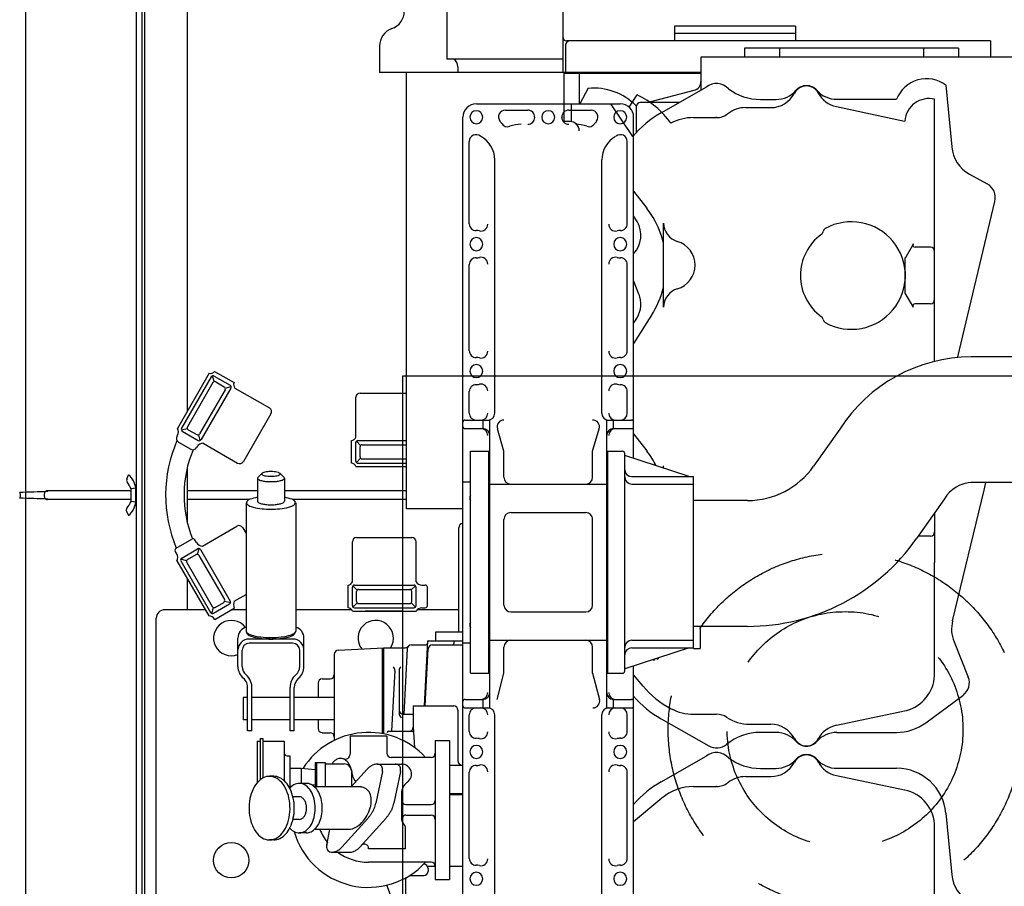
# Model space of a CAD drawing. Units: millimetres. Extents: x 235408 to 3632183, y -2812 to 3245662.
# Drawn here: x 242864 to 243699, y 19208 to 19943 of the extents above; entities that cross this region are included whole.
import ezdxf

# ---------------------------------------------------------------- set-up
doc = ezdxf.new("R2010")
doc.units = ezdxf.units.MM
doc.header["$LTSCALE"] = 500
doc.header["$MEASUREMENT"] = 0
doc.linetypes.add('HIDDEN', pattern=[0.375, 0.25, -0.125])

msp = doc.modelspace()

# ---------------------------------------------------------------- linework, layer by layer
at = {"color": 1}
for p, q in [((242868.99, 18462.2), (242868.99, 20961.36)), ((242962.82, 18905.36), (242962.82, 19971.38)), ((242967.62, 18905.36), (242967.62, 19971.38)), ((242970.02, 18905.36), (242970.02, 19971.38)), ((243006.05, 19611), (243006.05, 19971.38)), ((243226.03, 19950.87), (243226.03, 19909.71)), ((243324.33, 19953.98), (243324.33, 19898.35)), ((243521.67, 19937.76), (243419.23, 19937.77)), ((243419.23, 19937.76), (243419.23, 19925.24)), ((243521.67, 19937.76), (243521.67, 19925.24)), ((243687.04, 19925.24), (243327.93, 19925.24)), ((243521.67, 19931.56), (243419.23, 19931.57)), ((243687.04, 19925.26), (243687.04, 19911.56)), ((243169.01, 19920.92), (243169.01, 19898.35)), ((243326.73, 19921.64), (243326.73, 19898.35)), ((243478.49, 19919.18), (243478.49, 19911.56)), ((243659.95, 19919.18), (243478.49, 19919.18)), ((243508.22, 19919.18), (243508.22, 19911.56)), ((243630.22, 19919.18), (243630.22, 19911.56)), ((243659.95, 19919.18), (243659.95, 19911.56)), ((243324.33, 19909.71), (243226.03, 19909.71)), ((243706.54, 19911.56), (243441.63, 19911.56)), ((243441.63, 19911.56), (243441.63, 19883.34)), ((243235.52, 19903.39), (243235.52, 19898.35)), ((243441.61, 19898.35), (243169.01, 19898.35)), ((243191.79, 19528.17), (243191.79, 19898.35)), ((243325.18, 19898.07), (243325.18, 19856.83)), ((243441.63, 19897.49), (243325.18, 19897.49)), ((243338.34, 19897.49), (243338.34, 19871.89)), ((243345.92, 19885.03), (243338.74, 19871.89)), ((243396.1, 19872.88), (243435.82, 19883.35)), ((243407.89, 19864.21), (243446.12, 19885.88)), ((243649.39, 19887.59), (243654.29, 19835.29)), ((243380.8, 19868.93), (243386.9, 19878.59)), ((243386.9, 19878.59), (243387.42, 19879.41)), ((243492.03, 19875.64), (243505.26, 19875.64)), ((243556.89, 19875.69), (243607.56, 19875.69)), ((243604.74, 19875.69), (243607.56, 19875.69)), ((243639.81, 19781.27), (243639.81, 19875.87)), ((243251.1, 19871.89), (243373.1, 19871.9)), ((243275.74, 19866.49), (243294.79, 19866.5)), ((243329.43, 19866.5), (243348.48, 19866.5)), ((243331.76, 19856.74), (243331.76, 19871.89)), ((243383.72, 19844.01), (243365.3, 19871.9)), ((243386.66, 19869.28), (243386.66, 19847.54)), ((243423.2, 19872.88), (243390.26, 19872.88)), ((243479.53, 19868.66), (243500.76, 19868.66)), ((243556.51, 19869.53), (243614.36, 19857.28)), ((243239.7, 18891.79), (243239.7, 19860.48)), ((243384.51, 19570.93), (243384.51, 19860.51)), ((243435.37, 19860.2), (243454.3, 19860.2)), ((243454.84, 19860.2), (243454.3, 19860.2)), ((243330.54, 19856.83), (243325.18, 19856.83)), ((243245.1, 19770.11), (243245.1, 19839.91)), ((243379.11, 19770.11), (243379.11, 19839.91)), ((243266.71, 19609.35), (243266.71, 19824.26)), ((243357.49, 19609.35), (243357.49, 19824.26)), ((243669.34, 19812.28), (243684.37, 19803.98)), ((243384.51, 19797.85), (243395.64, 19783.27)), ((243395.58, 19783.35), (243395.76, 19783.12)), ((243659.41, 19657.23), (243690.94, 19789.07)), ((243387.44, 19771.99), (243384.51, 19776.89)), ((243639.81, 19689.26), (243639.81, 19781.27)), ((243409.92, 19699.31), (243409.92, 19770.7)), ((243409.81, 19753.7), (243409.82, 19753.66)), ((243620.95, 19751.74), (243615.58, 19742.45)), ((243621.67, 19752.98), (243620.95, 19751.74)), ((243636.21, 19750.18), (243623.17, 19750.18)), ((243615.58, 19742.45), (243614.85, 19741.17)), ((243614.85, 19729.51), (243614.85, 19741.17)), ((243245.1, 19662.41), (243245.1, 19735.47)), ((243379.11, 19662.41), (243379.11, 19735.47)), ((243614.85, 19729.51), (243614.85, 19723.03)), ((243389.06, 19710.48), (243384.51, 19722.01)), ((243409.82, 19716.37), (243409.81, 19716.33)), ((243614.85, 19711.15), (243614.85, 19723.03)), ((243621.73, 19699.24), (243614.85, 19711.15)), ((243636.21, 19702.15), (243623.17, 19702.15)), ((243399.77, 19692.65), (243384.51, 19668.55)), ((243386.41, 19688.83), (243384.51, 19686.18)), ((243386.41, 19688.83), (243387.44, 19690.4)), ((243639.81, 19653.32), (243639.81, 19689.26)), ((243578.9, 19681.58), (243579.45, 19681.7)), ((243761.24, 19657.24), (243670.74, 19657.23)), ((243024.65, 19643.23), (242997.64, 19596.44)), ((243028.76, 19636.13), (243027.44, 19641.05)), ((243029, 19644.88), (243045.64, 19635.27)), ((243026.3, 19640.2), (243001.09, 19596.52)), ((243027.62, 19635.28), (243006.01, 19597.84)), ((243028.76, 19640.86), (243042.28, 19633.05)), ((243030.08, 19635.94), (243037.36, 19631.74)), ((243038.02, 19629.28), (243016.41, 19591.84)), ((243042.94, 19630.59), (243017.72, 19586.92)), ((243038.18, 19630.72), (243043.1, 19632.04)), ((243046.39, 19630.68), (243075.61, 19613.81)), ((243152.47, 19626.45), (243191.79, 19626.45)), ((243245.1, 19609.35), (243245.1, 19627.77)), ((243379.11, 19609.35), (243379.11, 19627.77)), ((243148.86, 19589.11), (243148.86, 19622.85)), ((243076.93, 19608.89), (243053.51, 19568.33)), ((243241.53, 19603.55), (243262.55, 19603.55)), ((243256.76, 19596.31), (243256.76, 19603.55)), ((243262.55, 19359.26), (243262.55, 19603.55)), ((243361.67, 19603.55), (243382.69, 19603.55)), ((243361.67, 19359.26), (243361.67, 19603.55)), ((243367.47, 19596.31), (243367.47, 19603.56)), ((243000.91, 19595.16), (243005.83, 19596.48)), ((243001.75, 19594.06), (243015.26, 19586.26)), ((243006.67, 19595.38), (243013.95, 19591.18)), ((243015.38, 19591.02), (243016.69, 19586.1)), ((243241.53, 19596.32), (243256.76, 19596.32)), ((243274.56, 19577.01), (243268.91, 19596.12)), ((243349.66, 19577.01), (243355.31, 19596.12)), ((243367.47, 19596.31), (243382.69, 19596.31)), ((243384.51, 19591.84), (243395.58, 19577.47)), ((243559.31, 19595.89), (243537.18, 19564.41)), ((242997.67, 19590.6), (242997.18, 19589.76)), ((242998.5, 19584.84), (243008.9, 19578.84)), ((243019.37, 19583.89), (243048.59, 19567.02)), ((243145.26, 19566.96), (243145.26, 19586.17)), ((243148.86, 19568.76), (243148.86, 19584.37)), ((243152.94, 19581.98), (243149.34, 19585.58)), ((243150.66, 19586.17), (243191.79, 19586.17)), ((243154.27, 19582.57), (243191.79, 19582.57)), ((243014.31, 19581), (243013.82, 19580.16)), ((243152.47, 19572.36), (243152.47, 19580.77)), ((243246.1, 19577.01), (243262.55, 19577.01)), ((243246.1, 19388.71), (243246.1, 19577.01)), ((243261.71, 19388.71), (243261.71, 19577.01)), ((243274.56, 19555.04), (243274.56, 19577.01)), ((243349.66, 19555.04), (243349.66, 19577.01)), ((243361.67, 19577.01), (243375.12, 19577.01)), ((243362.51, 19388.71), (243362.51, 19577.01)), ((243376.92, 19390.51), (243376.92, 19575.21)), ((243395.58, 19577.47), (243395.76, 19577.24)), ((243152.96, 19571.12), (243149.36, 19567.52)), ((243150.66, 19566.96), (243191.79, 19566.96)), ((243154.27, 19570.56), (243191.79, 19570.56)), ((243431.56, 19555.51), (243376.92, 19573.41)), ((243006.05, 19543.42), (243006.05, 19563.63)), ((243065.49, 19554.62), (243069.36, 19558.35)), ((243088.3, 19554.62), (243084.43, 19558.35)), ((243148.86, 19564.01), (243191.79, 19564.01)), ((243409.92, 19562.59), (243409.92, 19564.83)), ((242954.82, 19553.33), (242956.22, 19557.09)), ((243065.49, 19554.23), (243065.49, 19534.64)), ((243088.3, 19554.23), (243088.3, 19534.64)), ((243239.7, 19551.24), (243246.1, 19551.24)), ((243262.55, 19549.24), (243361.67, 19549.24)), ((243382.93, 19555.51), (243435.16, 19555.51)), ((243382.93, 19549.24), (243435.16, 19549.24)), ((243435.16, 19410.21), (243435.16, 19555.51)), ((243765.22, 19550.49), (243670.74, 19550.48)), ((243681.8, 19544.14), (243683.29, 19550.48)), ((242958.32, 19543.42), (242886.87, 19543.42)), ((242962.23, 19545.82), (242958.32, 19545.17)), ((242958.32, 19534.46), (242958.32, 19545.17)), ((242962.23, 19548.82), (242962.82, 19548.82)), ((242962.23, 19530.81), (242962.23, 19548.82)), ((242962.23, 19533.81), (242962.23, 19545.82)), ((242962.23, 19544.38), (242962.82, 19544.38)), ((243006.05, 19536.21), (243006.05, 19543.42)), ((243065.49, 19543.42), (243006.05, 19543.42)), ((243191.79, 19543.42), (243088.3, 19543.42)), ((243654.99, 19433.3), (243681.76, 19543.94)), ((242958.32, 19536.21), (242886.87, 19536.21)), ((242962.23, 19533.81), (242958.32, 19534.46)), ((242962.23, 19535.56), (242962.82, 19535.56)), ((243006.05, 19516.13), (243006.05, 19536.21)), ((243058.78, 19536.21), (243006.05, 19536.21)), ((243055.88, 19533.4), (243055.88, 19424.45)), ((243191.79, 19536.21), (243095, 19536.21)), ((243097.91, 19533.4), (243097.91, 19424.45)), ((243481.03, 19535.24), (243435.16, 19535.24)), ((243648.18, 19536.69), (243624.51, 19503.02)), ((242954.46, 19526.3), (242956.22, 19522.54)), ((242962.23, 19530.81), (242962.82, 19530.81)), ((243239.7, 19528.17), (243191.79, 19528.17)), ((243280.36, 19524.97), (243343.88, 19524.97)), ((243639.81, 19524.79), (243639.81, 19482.58)), ((243274.56, 19446.54), (243274.56, 19519.17)), ((243349.66, 19446.54), (243349.66, 19519.18)), ((243018.83, 19496.66), (243048.05, 19513.53)), ((243052.97, 19512.21), (243055.88, 19507.17)), ((243236.2, 19423.94), (243236.2, 19512.16)), ((242996.4, 19494.8), (243009.91, 19502.61)), ((243013.76, 19499.55), (243012.37, 19501.95)), ((243145.94, 19466.41), (243145.94, 19500.15)), ((243149.54, 19503.75), (243196.37, 19503.75)), ((243199.97, 19466.41), (243199.97, 19500.15)), ((243636.21, 19505.11), (243625.99, 19505.11)), ((242997.12, 19489.95), (242995.74, 19492.34)), ((243001.2, 19486.48), (243014.72, 19494.29)), ((243014.69, 19489.57), (243016.01, 19494.49)), ((243017.18, 19493.63), (243042.39, 19449.95)), ((242997.09, 19484.11), (243024.11, 19437.32)), ((243005.29, 19484.12), (243000.37, 19485.43)), ((243000.54, 19484.02), (243025.76, 19440.35)), ((243005.46, 19482.71), (243027.07, 19445.27)), ((243006.12, 19485.17), (243013.4, 19489.37)), ((243015.86, 19488.71), (243037.47, 19451.27)), ((243639.81, 19387.52), (243639.81, 19482.58)), ((243006.05, 19442.55), (243006.05, 19468.6)), ((243142.34, 19444.25), (243142.34, 19463.47)), ((243145.94, 19446.05), (243145.94, 19461.66)), ((243150.01, 19459.28), (243146.41, 19462.88)), ((243147.74, 19463.47), (243198.17, 19463.47)), ((243149.54, 19449.66), (243149.54, 19458.06)), ((243151.34, 19459.86), (243194.57, 19459.86)), ((243195.8, 19459.38), (243199.4, 19462.98)), ((243196.37, 19449.66), (243196.37, 19458.06)), ((243199.97, 19446.05), (243199.97, 19461.66)), ((243205.01, 19463.47), (243207.78, 19463.47)), ((243209.58, 19446.05), (243209.58, 19461.66)), ((243037.67, 19449.97), (243042.59, 19448.65)), ((243045.84, 19449.87), (243055.88, 19455.66)), ((243021.09, 19442.55), (242986.83, 19442.55)), ((243026.85, 19439.51), (243028.17, 19444.43)), ((243028.22, 19439.69), (243041.74, 19447.49)), ((243029.18, 19434.43), (243045.81, 19444.03)), ((243029.54, 19444.61), (243036.81, 19448.81)), ((243055.88, 19442.55), (243043.25, 19442.55)), ((243145.33, 19442.55), (243097.91, 19442.55)), ((243145.94, 19441.31), (243199.97, 19441.31)), ((243150.04, 19448.42), (243146.43, 19444.81)), ((243147.74, 19444.25), (243198.17, 19444.25)), ((243151.34, 19447.86), (243194.57, 19447.86)), ((243189.17, 19441.35), (243156.75, 19441.35)), ((243199.44, 19444.78), (243195.84, 19448.38)), ((243236.2, 19442.55), (243201, 19442.55)), ((243205.01, 19444.25), (243207.78, 19444.25)), ((243280.36, 19440.74), (243343.88, 19440.74)), ((242979.63, 18990.62), (242979.63, 19435.34)), ((243216.85, 19423.94), (243239.7, 19423.95)), ((243216.87, 19416.34), (243216.87, 19423.96)), ((243481.03, 19428.49), (243435.16, 19428.49)), ((243435.16, 19410.21), (243435.16, 19428.49)), ((243441.17, 19410.21), (243441.17, 19428.49)), ((243048.85, 19394.57), (243048.85, 19418.61)), ((243056.98, 19422.15), (243056.12, 19423.64)), ((243076.18, 19417.72), (243058.39, 19417.72)), ((243095.4, 19417.72), (243077.6, 19417.72)), ((243096.81, 19422.15), (243097.68, 19423.64)), ((243104.93, 19394.53), (243104.93, 19418.61)), ((243209.66, 19416.34), (243206.77, 19361.1)), ((243209.66, 19416.34), (243239.7, 19416.34)), ((243216.87, 19416.34), (243239.7, 19416.34)), ((243232, 19416.34), (243232, 19413.93)), ((243262.55, 19416.67), (243361.67, 19416.67)), ((243382.93, 19416.67), (243435.16, 19416.68)), ((243052.51, 19394.57), (243052.51, 19408.18)), ((243095.28, 19414.19), (243058.51, 19414.19)), ((243101.28, 19394.53), (243101.28, 19408.18)), ((243134.06, 19408.33), (243172.44, 19410.33)), ((243171.24, 19410.27), (243171.24, 19337.47)), ((243171.48, 19410.33), (243171.48, 19337.43)), ((243172.44, 19410.33), (243190.69, 19410.33)), ((243172.44, 19410.33), (243172.44, 19337.24)), ((243192.46, 19409.32), (243189.56, 19353.89)), ((243196.06, 19412.73), (243208.33, 19412.73)), ((243207.74, 19361.1), (243210.27, 19409.32)), ((243213.87, 19412.73), (243239.7, 19412.73)), ((243239.7, 19414.47), (243246.1, 19414.47)), ((243274.56, 19388.71), (243274.56, 19410.88)), ((243349.66, 19388.71), (243349.66, 19410.88)), ((243431.56, 19410.21), (243376.92, 19392.31)), ((243382.93, 19410.21), (243435.16, 19410.21)), ((243441.17, 19409.28), (243435.16, 19409.28)), ((243656.29, 19415.44), (243668.32, 19385.45)), ((243130.65, 19404.72), (243130.65, 19331.78)), ((243181.91, 19391.02), (243179.21, 19339.49)), ((243185.65, 19391.22), (243185.65, 19354.39)), ((243384.51, 18891.79), (243384.51, 19394.79)), ((243120.45, 19384.01), (243127.05, 19384.01)), ((243246.1, 19388.71), (243262.55, 19388.71)), ((243268.66, 19366.55), (243274.56, 19388.71)), ((243349.66, 19388.71), (243355.56, 19366.55)), ((243361.67, 19388.71), (243375.12, 19388.71)), ((243392.64, 19377.67), (243384.51, 19387.44)), ((243639.73, 19386.68), (243639.81, 19387.52)), ((243057.07, 19339.75), (243057.07, 19377.66)), ((243060.72, 19339.75), (243060.72, 19377.81)), ((243093.07, 19339.75), (243093.07, 19376.69)), ((243096.72, 19339.75), (243096.72, 19376.69)), ((243116.84, 19380.41), (243116.84, 19368.15)), ((243053.43, 19368.15), (243053.43, 19358.7)), ((243057.07, 19368.15), (243053.43, 19368.15)), ((243093.07, 19368.15), (243060.72, 19368.15)), ((243130.65, 19368.15), (243096.72, 19368.15)), ((243241.53, 19366.47), (243256.76, 19366.47)), ((243256.76, 19359.26), (243256.76, 19366.45)), ((243367.47, 19359.27), (243367.47, 19366.47)), ((243367.47, 19366.47), (243382.69, 19366.47)), ((243632.26, 19346.69), (243663.67, 19369.81)), ((243053.43, 19358.7), (243053.43, 19349.26)), ((243197.66, 19361.1), (243197.66, 19343.09)), ((243197.66, 19361.1), (243231.88, 19361.1)), ((243235.48, 19357.5), (243235.48, 19314.27)), ((243241.53, 19359.26), (243262.55, 19359.26)), ((243361.67, 19359.26), (243382.69, 19359.26)), ((243614.3, 19356.79), (243615.94, 19357.17)), ((243057.07, 19349.26), (243053.43, 19349.26)), ((243093.07, 19349.26), (243060.72, 19349.26)), ((243130.65, 19349.26), (243096.72, 19349.26)), ((243116.84, 19349.26), (243116.84, 19341.89)), ((243189.25, 19353.89), (243197.66, 19353.89)), ((243245.1, 19339.33), (243245.1, 19353.46)), ((243266.71, 18971.89), (243266.71, 19353.46)), ((243357.49, 18973.7), (243357.49, 19353.47)), ((243379.11, 19339.33), (243379.11, 19353.47)), ((243407.89, 19349.93), (243448.33, 19327.01)), ((243435.49, 19353.94), (243454.31, 19353.94)), ((243454.31, 19353.94), (243454.84, 19353.94)), ((243556.49, 19344.56), (243614.3, 19356.79)), ((243197.66, 19343.28), (243198.57, 19325.74)), ((243482.7, 19345.42), (243500.78, 19345.42)), ((243060.72, 19339.75), (243057.07, 19339.75)), ((243067.73, 19333.39), (243067.73, 19298.25)), ((243067.73, 19333.39), (243070.14, 19333.39)), ((243070.14, 19333.39), (243070.13, 19299.84)), ((243096.72, 19339.75), (243093.07, 19339.75)), ((243120.45, 19338.28), (243127.05, 19338.28)), ((243175.24, 19335.21), (243144.02, 19335.2)), ((243144.02, 19335.2), (243144.02, 19319.95)), ((243175.24, 19335.2), (243175.24, 19320.79)), ((243176.64, 19339.49), (243196.71, 19339.49)), ((243505.26, 19338.5), (243492.42, 19338.5)), ((243556.92, 19338.5), (243607.34, 19338.5)), ((243065.33, 19330.98), (243065.33, 19295.91)), ((243065.33, 19330.98), (243067.73, 19330.98)), ((243070.13, 19330.98), (243088.14, 19330.98)), ((243088.14, 19330.98), (243088.14, 19297.51)), ((243216.31, 19331.72), (243228.31, 19331.72)), ((243216.31, 19331.72), (243216.31, 19213.8)), ((243228.31, 19331.72), (243228.31, 19213.8)), ((243090.55, 19318.62), (243092.95, 19318.62)), ((243092.95, 19318.62), (243092.95, 19290.97)), ((243212.7, 19317.19), (243178.84, 19317.19)), ((243407.89, 19296.57), (243446.12, 19318.24)), ((243092.95, 19308.23), (243102.43, 19308.23)), ((243102.43, 19308.23), (243102.43, 19295.13)), ((243102.43, 19308.23), (243114.44, 19307.03)), ((243114.44, 19312.85), (243114.44, 19292.26)), ((243114.44, 19312.85), (243122.85, 19312.85)), ((243115.64, 19312.85), (243115.64, 19292.26)), ((243122.85, 19312.85), (243122.85, 19292.26)), ((243122.85, 19311.89), (243139.13, 19311.88)), ((243158.63, 19307.34), (243145.01, 19292.26)), ((243166.88, 19311.59), (243187.74, 19311.59)), ((243228.31, 19310.67), (243239.7, 19310.67)), ((243492.03, 19308), (243505.26, 19308)), ((243556.89, 19308.05), (243607.56, 19308.05)), ((243604.74, 19308.05), (243607.56, 19308.05)), ((243079.31, 19301.26), (243075.7, 19301.26)), ((243145.13, 19305.88), (243145.13, 19292.26)), ((243171.43, 19305.33), (243165.92, 19278.4)), ((243186.73, 19305.33), (243181.21, 19278.4)), ((243245.1, 19231.63), (243245.1, 19304.69)), ((243379.11, 19231.63), (243379.11, 19304.69)), ((243479.53, 19301.02), (243500.76, 19301.02)), ((243556.51, 19301.89), (243614.36, 19289.64)), ((243092.95, 19292.98), (243094.8, 19292.98)), ((243106.93, 19295.26), (243100.92, 19295.26)), ((243111.7, 19293.9), (243114.44, 19294.18)), ((243153.47, 19292.26), (243113.89, 19292.26)), ((243435.37, 19292.56), (243454.3, 19292.56)), ((243454.84, 19292.56), (243454.3, 19292.56)), ((243100.93, 19283.85), (243095.54, 19283.85)), ((243187.59, 19286.58), (243187.59, 19265.53)), ((243228.31, 19286.65), (243239.7, 19286.65)), ((243228.31, 19285.69), (243239.7, 19285.69)), ((243408.48, 19282.77), (243384.51, 19262.66)), ((243191.2, 19277.27), (243212.7, 19277.26)), ((243159, 19265.52), (243137, 19241.15)), ((243174.29, 19265.52), (243152.29, 19241.15)), ((243191.36, 19268.25), (243212.7, 19268.25)), ((243649.39, 19269.95), (243654.29, 19217.65)), ((243100.95, 19264.64), (243095.54, 19264.64)), ((243191, 19239.8), (243191, 19257.16)), ((243639.81, 19163.63), (243639.81, 19258.23)), ((243106.93, 19253.23), (243100.92, 19253.23)), ((243143.44, 19256.23), (243113.88, 19256.23)), ((243124.2, 19243.15), (243126.88, 19256.23)), ((243079.31, 19247.23), (243075.7, 19247.23)), ((243128.76, 19236.89), (243144.04, 19236.89)), ((243159.78, 19239.8), (243159.78, 19240.1)), ((243191, 19239.8), (243159.78, 19239.8)), ((243212.7, 19228.33), (243159.63, 19228.33)), ((243206.58, 19226.73), (243206.66, 19226.73)), ((243210.27, 19224.93), (243216.31, 19224.93)), ((243228.31, 19224.93), (243239.7, 19224.93)), ((243194.67, 19217.12), (243206.66, 19217.12)), ((243210.27, 19223.13), (243210.27, 19220.73)), ((243191.05, 19213.52), (243191.05, 19198.43)), ((243216.31, 19213.8), (243228.31, 19213.8))]:
    msp.add_line(p, q, dxfattribs=at)
at = {"color": 2}
msp.add_lwpolyline([(243188.82, 19640.98), (243938.82, 19640.98), (243938.82, 17810.98), (243188.82, 17810.98)], close=True, dxfattribs=at)
at = {"color": 1}
msp.add_lwpolyline([(242886.87, 19536.21, 0.146827), (242887.67, 19536.45, 0.005109), (242863.81, 19537.27, 0.076709), (242864.29, 19538.37, 0.063699), (242864.47, 19539.81, 0.063699), (242864.29, 19541.25, 0.076709), (242863.81, 19542.36, 0.005109), (242887.67, 19543.17, 0.146827), (242886.87, 19543.42, 0.146827), (242886.07, 19543.17, 0.107148), (242885.27, 19542.36, 0.076709), (242884.79, 19541.25, 0.063699), (242884.61, 19539.81, 0.063699), (242884.79, 19538.37, 0.076709), (242885.27, 19537.27, 0.107148), (242886.07, 19536.45, 0.146827)], format="xyb", close=True, dxfattribs=at)
msp.add_lwpolyline([(243190.57, 18891.79), (243190.54, 18968.81), (243190.44, 18979.6), (243190.27, 19026), (243190.04, 19060.47), (243189.72, 19085.45), (243189.34, 19103.39), (243188.88, 19116.7), (243188.33, 19127.76), (243187.7, 19138.6), (243186.91, 19149.59), (243185.87, 19160.63), (243184.51, 19171.59), (243182.74, 19182.37), (243180.45, 19192.86), (243177.53, 19202.96), (243175.24, 19208.89)], dxfattribs=at)
at = {"color": 2, "linetype": 'HIDDEN'}
for radius in [150, 100]:
    msp.add_circle((243563.82, 19340.98), radius, dxfattribs=at)
at = {"color": 1}
msp.add_circle((243043.27, 19230.01), 15.01, dxfattribs=at)
for centre, radius, start, end in [((243174.39, 19950.43), 15.61, 289.12551, 359.99357), ((243184.62, 19920.93), 15.61, 109.1255, 180.03763), ((243327.93, 19928.85), 3.6, 180, 270), ((243330.33, 19921.64), 3.6, 90, 180), ((243228.31, 19903.39), 7.2, 0.02553, 61.32357), ((243632.88, 19866.14), 27.06, 52.37655, 159.34673), ((243350.8, 19834.7), 50.45, 44.54425, 95.63775), ((243433.83, 19890.89), 7.81, 284.61508, 0.00162), ((243454.84, 19875.64), 13.45, 41.34698, 130.40384), ((243492.03, 19921.39), 45.75, 233.68438, 270.11512), ((243505.26, 19898.45), 22.82, 269.87653, 318.53891), ((243531.1, 19875.64), 11.41, 27.38664, 152.34133), ((243531.1, 19875.64), 11.64, 41.54552, 138.61221), ((243556.88, 19898.51), 22.82, 221.58539, 270.01945), ((243357.68, 19815), 70.94, 34.74107, 65.21531), ((243500.76, 19891.48), 22.81, 270.00984, 332.44657), ((243561.24, 19891.85), 22.81, 208.2663, 258.05122), ((243635.23, 19855.46), 20.92, 77.3507, 175.03211), ((243251.1, 19860.48), 11.41, 90, 180), ((243275.74, 19860.7), 5.8, 90.00497, 217.51568), ((243294.78, 19860.71), 5.79, 359.23036, 89.94355), ((243329.43, 19860.71), 5.79, 89.93918, 180.65089), ((243348.48, 19860.71), 5.79, 322.5136, 90.02431), ((243373.1, 19860.51), 11.41, 0, 90), ((243390.26, 19869.28), 3.6, 90, 180), ((243479.52, 19843.88), 24.79, 89.97948, 127.83743), ((243251.1, 19860.48), 5.52, 90, 270), ((243251.1, 19860.48), 5.52, 270, 90), ((243294.79, 19860.28), 5.79, 269.99781, 0.711), ((243312.1, 19860.49), 11.53, 179.31368, 180.68632), ((243312.1, 19860.5), 5.52, 90, 270), ((243312.1, 19860.5), 5.52, 270, 90), ((243312.1, 19860.5), 11.53, 359.22417, 0.77583), ((243329.43, 19860.29), 5.8, 179.40842, 270.00152), ((243373.1, 19860.48), 5.52, 90, 270), ((243373.1, 19860.48), 5.52, 270, 90), ((243451.25, 19787.75), 87.9, 119.55875, 140.20341), ((243435.37, 19818.36), 41.84, 90.00222, 117.61906), ((243454.85, 19875.64), 15.44, 269.97521, 307.80723), ((243243.94, 19836.21), 34.34, 33.33477, 37.61589), ((243277.49, 19858.25), 5.79, 213.1322, 289.87689), ((243289.08, 19826.28), 28.21, 90.0654, 109.95056), ((243330.54, 19849.03), 7.81, 0, 90), ((243335.17, 19826.27), 28.22, 70.12386, 90.02365), ((243346.74, 19858.26), 5.8, 250.10522, 326.70414), ((243380.33, 19836.29), 34.34, 142.53058, 146.82882), ((243250.9, 19839.92), 5.8, 51.47562, 180.0058), ((243243.9, 19824.26), 22.82, 359.99619, 62.27136), ((243380.31, 19824.26), 22.81, 119.40866, 179.9967), ((243373.31, 19839.92), 5.8, 359.96083, 128.32444), ((243683.6, 19838.03), 29.43, 185.26783, 241.01676), ((243677.85, 19792.2), 13.45, 346.48147, 61.17807), ((243332.83, 19735.03), 79.21, 19.45157, 37.39143), ((243250.9, 19770.11), 5.8, 179.99782, 270.70953), ((243255.04, 19769.65), 5.79, 256.86045, 0.033), ((243369.17, 19769.66), 5.8, 180.02481, 283.08174), ((243373.31, 19770.11), 5.79, 269.34911, 0.06082), ((243367.85, 19760.3), 22.82, 316.92347, 30.81168), ((243426.13, 19770.71), 16.21, 180.01447, 253.5267), ((243569.22, 19726.17), 45.63, 240.93629, 119.09822), ((243251.1, 19752.79), 5.52, 90, 270), ((243251.09, 19752.79), 11.53, 76.87849, 90.66086), ((243251.1, 19752.79), 5.52, 270, 90), ((243373.1, 19752.79), 5.52, 90, 270), ((243373.1, 19752.79), 11.53, 89.2832, 103.1237), ((243373.1, 19752.79), 5.52, 270, 90), ((243332.86, 19734.94), 79.2, 13.6966, 19.8416), ((243569.22, 19726.16), 43.23, 126.01684, 233.98316), ((243541.68, 19764.05), 3.6, 305.95554, 350.82946), ((243548.8, 19762.9), 3.6, 118.95881, 170.87849), ((243406.32, 19752.83), 3.61, 359.5956, 13.2619), ((243415.56, 19735.01), 21.01, 286.49855, 73.50145), ((243623.17, 19751.98), 1.8, 150.02755, 270.00919), ((243636.21, 19746.58), 3.6, 0, 90), ((243250.89, 19735.46), 5.79, 89.23036, 179.94355), ((243251.09, 19752.78), 11.53, 269.36669, 283.88742), ((243255.04, 19735.92), 5.79, 359.967, 103.13955), ((243369.17, 19735.91), 5.8, 76.91826, 179.97519), ((243373.1, 19752.79), 11.53, 256.57169, 271.31292), ((243373.32, 19735.47), 5.79, 359.99781, 90.711), ((243332.84, 19735), 79.21, 327.38951, 346.36553), ((243406.32, 19717.19), 3.6, 346.73975, 0.22064), ((243367.84, 19702.09), 22.82, 329.19169, 21.57603), ((243426.13, 19699.32), 16.21, 106.4885, 180.01277), ((243623.17, 19700.35), 1.8, 89.99081, 209.97245), ((243636.21, 19705.75), 3.6, 270, 0), ((243541.69, 19688.28), 3.6, 9.81299, 54.19778), ((243548.79, 19689.43), 3.6, 188.63522, 241.02923), ((243250.9, 19662.41), 5.8, 179.99782, 270.70953), ((243255.04, 19661.97), 5.79, 256.86047, 359.91415), ((243369.17, 19661.96), 5.8, 180.02481, 283.08174), ((243373.32, 19662.41), 5.79, 269.289, 0.00219), ((243251.1, 19645.09), 5.52, 90, 270), ((243251.1, 19645.09), 11.53, 76.8763, 90.7168), ((243251.1, 19645.09), 5.52, 270, 90), ((243373.1, 19645.09), 5.52, 90, 270), ((243373.06, 19645.08), 11.53, 89.06184, 103.13459), ((243373.1, 19645.09), 5.52, 270, 90), ((243671.95, 19523.15), 134.08, 90.51432, 147.14518), ((243025.63, 19647.23), 4.12, 256.34898, 325.1618), ((243027.86, 19639.3), 1.8, 60, 150), ((243029.18, 19634.38), 1.8, 60, 150), ((243041.38, 19631.49), 1.8, 330, 60), ((243049.37, 19633.52), 4.12, 154.8382, 223.65102), ((243250.9, 19627.77), 5.8, 89.29047, 180.00218), ((243251.11, 19645.09), 11.52, 269.06528, 283.40368), ((243255.04, 19628.23), 5.79, 359.84825, 103.13967), ((243369.17, 19628.22), 5.79, 76.84551, 180.04794), ((243373.06, 19645.09), 11.52, 256.85814, 270.94543), ((243373.31, 19627.78), 5.79, 359.93918, 90.65089), ((243036.46, 19630.18), 1.8, 330, 60), ((243152.47, 19622.85), 3.6, 90, 180), ((243073.81, 19610.69), 3.6, 330, 60), ((243250.9, 19609.35), 5.8, 180, 270), ((243255.04, 19609.34), 5.79, 270.05937, 0.05937), ((243260.92, 19609.34), 5.79, 270.05937, 0.05937), ((243363.29, 19609.35), 5.8, 180, 270), ((243369.18, 19609.35), 5.8, 180, 270), ((243373.31, 19609.34), 5.79, 270.05937, 0.05937), ((243241.53, 19601.72), 1.83, 89.81215, 179.81215), ((243274.47, 19597.76), 5.79, 89.96258, 196.44587), ((243349.75, 19597.76), 5.79, 343.55413, 90.03742), ((243382.69, 19601.73), 1.83, 0, 90), ((242991.98, 19593.49), 6.38, 333.06533, 27.52229), ((243002.65, 19595.62), 1.8, 150, 240), ((243007.57, 19596.94), 1.8, 150, 240), ((243014.85, 19592.74), 1.8, 240, 330), ((243241.53, 19598.15), 1.83, 180.18785, 270.18785), ((243255.04, 19590.53), 5.79, 359.94063, 89.94063), ((243256.75, 19590.53), 5.79, 359.94063, 89.94063), ((243367.47, 19590.52), 5.79, 89.94063, 179.94063), ((243369.17, 19590.52), 5.79, 89.94063, 179.94063), ((243382.69, 19598.14), 1.83, 270, 0), ((243103.43, 19539.88), 115.85, 156.47676, 202.8188), ((243000.3, 19587.96), 3.6, 150, 240), ((243019.65, 19577.52), 6.38, 92.47771, 146.93467), ((243016.16, 19587.82), 1.8, 240, 330), ((243144.91, 19590.27), 4.12, 274.8382, 343.65102), ((243150.66, 19584.37), 1.8, 90, 180), ((243154.27, 19580.77), 1.8, 90, 180), ((243103.43, 19539.88), 100.24, 157.42535, 201.72288), ((243010.7, 19581.96), 3.6, 240, 330), ((243375.12, 19575.21), 1.8, 0, 90), ((243332.82, 19529.15), 79.21, 26.63011, 37.38066), ((243050.39, 19570.14), 3.6, 240, 330), ((243144.91, 19562.85), 4.12, 16.34898, 85.1618), ((243150.66, 19568.76), 1.8, 180, 270), ((243154.27, 19572.36), 1.8, 180, 270), ((243069.74, 19557.84), 0.653, 125.4166, 180), ((243069.74, 19557.84), 0.653, 180, 234.5834), ((243072.52, 19553.93), 5.45, 107.14229, 125.4166), ((243074.63, 19547.1), 12.59, 98.49878, 107.14229), ((243076.77, 19532.72), 27.13, 92.61298, 98.49878), ((243076.93, 19529.25), 30.61, 87.38702, 92.61298), ((243077.23, 19535.71), 24.14, 81.50122, 87.38702), ((243078.39, 19543.51), 16.26, 72.85771, 81.50122), ((243082.11, 19555.54), 3.66, 54.5834, 72.85771), ((243083.74, 19557.84), 0.848, 0, 54.5834), ((243083.74, 19557.84), 0.848, 305.4166, 0), ((243382.93, 19561.51), 6, 180, 270), ((243481.03, 19603.86), 68.63, 269.99869, 324.90155), ((242956.29, 19552.3), 1.8, 145, 220.86721), ((242906.79, 19519.79), 57.43, 26.21775, 33.05318), ((242943.39, 19543), 19.05, 8.48957, 47.65261), ((243066.49, 19554.23), 1.01, 180, 238.00103), ((243071.4, 19562.08), 10.26, 238.00103, 255.48919), ((243074.7, 19574.83), 23.43, 255.48919, 263.8809), ((243072.52, 19561.74), 5.45, 234.5834, 252.85771), ((243074.63, 19568.57), 12.59, 252.85771, 261.50122), ((243076.89, 19595.31), 44.03, 263.8809, 270), ((243076.77, 19582.95), 27.13, 261.50122, 267.38702), ((243076.93, 19586.43), 30.61, 267.38702, 272.61298), ((243076.89, 19595.31), 44.03, 270, 276.1191), ((243077.23, 19579.96), 24.14, 272.61298, 278.49878), ((243078.39, 19572.17), 16.26, 278.49878, 287.14229), ((243079.09, 19574.83), 23.43, 276.1191, 284.51081), ((243082.11, 19560.13), 3.66, 287.14229, 305.4166), ((243082.39, 19562.08), 10.26, 284.51081, 301.99897), ((243087.29, 19554.23), 1.01, 301.99897, 0), ((243280.36, 19555.04), 5.8, 180, 270), ((243343.87, 19555.03), 5.79, 270.05937, 0.05937), ((243382.93, 19555.24), 6, 180, 270), ((243671.95, 19523.15), 27.35, 90.51432, 150.31624), ((242905.26, 19563.7), 60.58, 324.48685, 331.14262), ((242943.39, 19536.62), 19.05, 312.34739, 351.51043), ((243057.72, 19533.65), 1.61, 133.8341, 201.8683), ((243060.01, 19534.57), 4.08, 201.8683, 243.01902), ((243061.2, 19530.03), 6.64, 109.53861, 133.8341), ((243071.82, 19500.11), 38.39, 99.49768, 109.53861), ((243066.49, 19534.64), 1.01, 180, 238.00103), ((243071.4, 19542.49), 10.26, 238.00103, 255.48919), ((243074.7, 19555.23), 23.43, 255.48919, 263.8809), ((243079.09, 19555.23), 23.43, 276.1191, 284.51081), ((243082.39, 19542.49), 10.26, 284.51081, 301.99897), ((243087.29, 19534.64), 1.01, 301.99897, 0), ((243081.97, 19500.11), 38.39, 70.46095, 80.50208), ((243092.59, 19530.03), 6.64, 46.16459, 70.46095), ((243093.77, 19534.58), 4.08, 296.98032, 338.12949), ((243096.07, 19533.65), 1.61, 338.12949, 46.16459), ((243251.1, 19537.39), 5.53, 154.99442, 205.00558), ((242955.93, 19527.33), 1.8, 139.13279, 215), ((243065.77, 19545.88), 16.77, 243.01902, 256.86629), ((243075.06, 19585.71), 57.67, 256.86629, 264.32102), ((243076.89, 19604.11), 76.16, 264.32102, 269.99991), ((243076.89, 19575.71), 44.03, 263.8809, 270), ((243076.89, 19575.71), 44.03, 270, 276.1191), ((243076.89, 19604.11), 76.16, 269.99991, 275.67878), ((243078.72, 19585.71), 57.67, 275.67878, 283.13342), ((243088.02, 19545.88), 16.77, 283.13342, 296.98032), ((243280.36, 19519.17), 5.8, 90, 180), ((243343.88, 19519.18), 5.79, 359.88119, 90.00006), ((243239.81, 19512.16), 3.6, 91.73164, 180.01328), ((243049.85, 19510.41), 3.6, 30, 120), ((243636.21, 19508.71), 3.6, 270, 0), ((243010.82, 19501.05), 1.8, 30, 120), ((243019.1, 19503.03), 6.38, 213.06533, 267.52229), ((243149.54, 19500.15), 3.6, 90, 180), ((243196.37, 19500.15), 3.6, 0, 90), ((243481.03, 19603.86), 175.38, 270.00013, 324.8998), ((242997.3, 19493.24), 1.8, 120, 210), ((243015.62, 19492.73), 1.8, 30, 120), ((242991.44, 19487.06), 6.38, 332.47771, 26.93467), ((243002.1, 19484.92), 1.8, 120, 210), ((243007.02, 19483.61), 1.8, 120, 210), ((243014.3, 19487.81), 1.8, 30, 120), ((243141.99, 19467.57), 4.12, 274.8382, 343.65102), ((243205.35, 19469.83), 6.38, 212.47771, 266.93467), ((243147.74, 19461.66), 1.8, 90, 180), ((243151.34, 19458.06), 1.8, 90, 180), ((243194.57, 19458.06), 1.8, 0, 90), ((243198.17, 19461.66), 1.8, 0, 90), ((243207.78, 19461.66), 1.8, 0, 90), ((243035.91, 19450.37), 1.8, 300, 30), ((243040.83, 19449.05), 1.8, 300, 30), ((243051.5, 19446.92), 6.38, 152.47771, 206.93467), ((243151.34, 19449.66), 1.8, 180, 270), ((243194.57, 19449.66), 1.8, 270, 0), ((242986.83, 19435.34), 7.2, 90, 180), ((243028.63, 19446.17), 1.8, 210, 300), ((243141.99, 19440.15), 4.12, 16.34898, 85.1618), ((243147.74, 19446.05), 1.8, 180, 270), ((243198.17, 19446.05), 1.8, 270, 0), ((243205.35, 19437.89), 6.38, 93.06533, 147.52229), ((243207.78, 19446.05), 1.8, 270, 0), ((243280.35, 19446.54), 5.79, 180.05937, 270.05937), ((243343.88, 19446.54), 5.79, 270, 0), ((243023.83, 19430.95), 6.38, 33.06533, 87.52229), ((243027.32, 19441.25), 1.8, 210, 300), ((243043.27, 19418.53), 15.01, 37.16869, 291.83902), ((243165.75, 19418.53), 15.01, 326.87961, 217.66524), ((243683.59, 19426.41), 29.43, 166.49745, 201.89296), ((243058.39, 19418.61), 9.53, 105.26148, 180.00003), ((243057.74, 19424.45), 1.86, 180, 238.001), ((243096.05, 19424.45), 1.86, 301.999, 0), ((243095.4, 19418.61), 9.53, 359.99997, 74.73852), ((243251.1, 19429.7), 5.52, 155.05084, 204.94916), ((243058.39, 19408.18), 9.53, 90, 180), ((243066.77, 19438.91), 18.91, 238.001, 255.48917), ((243059.91, 19423.85), 3.39, 209.88949, 244.82519), ((243069.27, 19443.77), 25.39, 244.82519, 257.41383), ((243072.85, 19462.39), 43.16, 255.48917, 263.88089), ((243073.92, 19464.58), 46.72, 257.41383, 264.50042), ((243076.89, 19500.12), 81.1, 263.88089, 270), ((243076.89, 19495.46), 77.74, 264.50042, 269.99283), ((243076.89, 19495.48), 77.77, 269.99283, 275.48341), ((243076.89, 19500.12), 81.1, 270, 276.11911), ((243079.85, 19464.66), 46.81, 275.48341, 282.56237), ((243080.94, 19462.39), 43.16, 276.11911, 284.51083), ((243084.49, 19443.84), 25.47, 282.56237, 295.12441), ((243087.02, 19438.91), 18.91, 284.51083, 301.999), ((243093.86, 19423.86), 3.41, 295.12441, 329.94632), ((243095.4, 19408.18), 9.53, 0, 90), ((243280.35, 19410.88), 5.79, 89.94063, 179.94063), ((243343.88, 19410.88), 5.79, 0, 90), ((243382.93, 19410.67), 6, 90, 180), ((243058.51, 19408.18), 6, 90, 180), ((243095.28, 19408.18), 6, 0, 90), ((243134.26, 19404.73), 3.6, 93.0958, 180.04291), ((243190.69, 19413.93), 3.6, 270.09676, 318.20907), ((243196.06, 19409.13), 3.6, 89.95709, 176.9042), ((243208.33, 19413.93), 1.2, 269.9624, 357.1), ((243213.87, 19409.13), 3.6, 90, 180), ((243230.8, 19413.93), 1.2, 270, 0), ((243382.93, 19404.21), 6, 90, 180), ((243401.41, 19400.94), 1.2, 270.06089, 349.08865), ((243404.43, 19402.74), 1.8, 247.0847, 329.04828), ((243062.11, 19394.57), 13.26, 180.00788, 229.63741), ((243062.11, 19394.57), 9.6, 180.03852, 229.65487), ((243091.67, 19394.53), 9.61, 310.54226, 0.00311), ((243091.67, 19394.53), 13.26, 310.57232, 0.01605), ((243178.31, 19391.21), 3.61, 357.01729, 52.24543), ((243189.25, 19391.22), 3.6, 127.83286, 180.00813), ((243375.12, 19390.51), 1.8, 270, 0), ((243046.89, 19376.7), 10.22, 354.55174, 49.80584), ((243046.89, 19376.7), 13.87, 355.32868, 49.68554), ((243106.94, 19376.69), 13.87, 130.49818, 180.02597), ((243106.94, 19376.69), 10.22, 130.44351, 180.01743), ((243120.45, 19380.41), 3.6, 90, 180), ((243127.05, 19387.61), 3.6, 270, 0), ((243607.66, 19388.19), 32.11, 284.97492, 357.29712), ((243656.04, 19380.6), 13.21, 306.3461, 21.84494), ((243451.24, 19426.16), 76.06, 219.60401, 242.5871), ((243241.53, 19364.63), 1.84, 90, 180), ((243255.04, 19372.25), 5.79, 270, 0), ((243256.76, 19372.25), 5.79, 270, 0), ((243349.95, 19365.06), 5.8, 269.99169, 14.862), ((243367.47, 19372.27), 5.8, 180, 270), ((243369.18, 19372.27), 5.8, 180, 270), ((243382.68, 19364.65), 1.83, 359.81215, 89.81215), ((243451.24, 19426.4), 87.9, 220.61531, 240.45421), ((243189.25, 19357.5), 3.6, 180, 270), ((243231.88, 19357.5), 3.6, 0, 90), ((243241.53, 19361.09), 1.83, 180.18785, 270.18785), ((243250.9, 19353.46), 5.8, 90, 180), ((243255.04, 19353.47), 5.79, 359.94063, 89.94063), ((243260.92, 19353.47), 5.79, 359.94063, 89.94063), ((243363.29, 19353.47), 5.8, 90, 180), ((243369.17, 19353.47), 5.79, 89.94063, 179.94063), ((243373.32, 19353.47), 5.79, 0, 90), ((243382.69, 19361.1), 1.83, 270, 0), ((243435.48, 19395.78), 41.84, 242.59503, 270.00585), ((243189.25, 19354.39), 3.6, 179.98734, 243.25151), ((243454.84, 19338.5), 15.44, 55.90981, 90.00763), ((243482.7, 19379.68), 34.27, 235.92563, 269.99989), ((243120.45, 19341.89), 3.6, 180, 270), ((243194.05, 19343.09), 3.6, 270, 0), ((243500.79, 19322.6), 22.82, 27.69841, 90.01429), ((243561.21, 19322.24), 22.82, 101.93112, 151.62209), ((243607.34, 19380.51), 42.01, 270.00672, 306.38205), ((243159.64, 19272.76), 65.75, 42.52579, 147.53708), ((243127.05, 19334.68), 3.6, 0, 90), ((243176.64, 19338.28), 1.2, 90, 180), ((243196.71, 19338.28), 1.2, 3.48828, 90.05465), ((243250.9, 19339.33), 5.8, 179.99782, 270.70953), ((243251.1, 19322), 11.53, 76.8763, 90.7168), ((243255.04, 19338.87), 5.79, 256.86045, 0.033), ((243369.17, 19338.88), 5.8, 180.02481, 283.08174), ((243373.12, 19322), 11.53, 89.05786, 103.13857), ((243373.31, 19339.32), 5.79, 269.34911, 0.06082), ((243492.03, 19292.75), 45.75, 89.994, 129.09297), ((243505.26, 19315.68), 22.82, 41.46124, 90.00299), ((243531.1, 19338.5), 11.41, 207.65867, 332.61336), ((243556.92, 19315.68), 22.82, 89.99701, 138.53876), ((243251.1, 19322), 5.52, 90, 270), ((243251.1, 19322), 5.52, 270, 90), ((243373.1, 19322), 5.52, 90, 270), ((243373.1, 19322), 5.52, 270, 90), ((243454.84, 19338.5), 13.21, 240.24445, 309.32098), ((243531.09, 19338.5), 11.65, 221.44712, 318.55288), ((243090.55, 19321.02), 2.4, 180, 270), ((243135.97, 19309.66), 6.8, 94.48412, 124.64321), ((243135.95, 19310.02), 6.43, 62.94243, 94.48412), ((243139.82, 19319.95), 4.2, 249.21728, 359.98425), ((243134.16, 19306.53), 10.35, 38.20422, 62.94243), ((243178.84, 19320.79), 3.6, 180, 270), ((243212.7, 19320.79), 3.6, 270, 0), ((243454.84, 19308), 13.45, 41.34698, 130.40384), ((243492.03, 19353.75), 45.75, 233.68434, 270.13011), ((243505.26, 19330.82), 22.82, 270.08755, 318.53883), ((243531.1, 19308), 11.41, 27.38664, 152.34133), ((243531.1, 19308), 11.65, 41.58978, 138.56796), ((243556.89, 19330.86), 22.81, 221.54059, 269.99721), ((243138.9, 19305.42), 11.95, 124.64321, 147.2772), ((243139.13, 19305.88), 6, 0, 90), ((243130.58, 19303.71), 14.91, 20.13392, 38.20422), ((243123.07, 19300.96), 22.9, 5.57604, 20.13392), ((243169.81, 19297.24), 15.07, 126.66662, 137.88991), ((243168.49, 19299.01), 12.86, 114.51478, 126.66662), ((243167.56, 19301.07), 10.6, 99.95751, 114.51478), ((243166.83, 19305.21), 6.39, 81.18052, 99.95751), ((243167.07, 19306.77), 4.81, 57.10748, 81.18052), ((243167.55, 19307.51), 3.93, 30.44219, 57.10748), ((243167.02, 19307.2), 4.54, 6.8321, 30.44219), ((243164.08, 19306.85), 7.51, 348.52643, 6.8321), ((243182.17, 19305.63), 5.97, 74.43769, 90.02177), ((243182.62, 19307.26), 4.28, 56.00349, 74.43769), ((243182.81, 19307.53), 3.95, 36.1892, 56.00349), ((243182.42, 19307.25), 4.43, 17.49621, 36.1892), ((243181.61, 19306.99), 5.28, 1.57274, 17.49621), ((243179.04, 19306.92), 7.85, 348.5273, 1.57274), ((243187.74, 19303.19), 8.4, 305.57022, 89.99446), ((243239.08, 19314.27), 3.6, 180, 270), ((243250.89, 19304.68), 5.79, 89.23036, 179.94355), ((243251.09, 19322), 11.53, 269.36205, 283.63664), ((243255.04, 19305.13), 5.79, 359.967, 103.13955), ((243369.17, 19305.13), 5.8, 76.91826, 179.97519), ((243373.12, 19322), 11.53, 256.59817, 270.98464), ((243373.32, 19304.69), 5.79, 359.99781, 90.711), ((243500.76, 19323.84), 22.81, 270.00984, 332.44657), ((243561.24, 19324.21), 22.81, 208.2663, 258.05122), ((243607.56, 19266.03), 42.02, 5.21799, 90.00429), ((243076.51, 19287.46), 13.94, 109.96949, 135.45401), ((243075.57, 19290.05), 11.18, 79.4094, 109.96949), ((243075.13, 19287.66), 13.61, 51.77361, 79.4094), ((243079.31, 19289.98), 11.28, 63.34556, 90.20765), ((243076.69, 19284.76), 17.12, 41.60653, 63.34556), ((243156.62, 19304.29), 10.8, 185.61366, 224.97977), ((243479.52, 19276.24), 24.79, 89.97948, 127.83743), ((243091.85, 19275.98), 33.34, 154.27531, 168.98121), ((243084.66, 19279.44), 25.36, 135.45401, 154.27531), ((243071.7, 19283.3), 19.15, 31.06873, 51.77361), ((243059.72, 19276.08), 33.14, 15.36518, 31.06873), ((243072.03, 19280.62), 23.36, 25.1029, 41.60653), ((243102.73, 19282.58), 13.04, 113.3188, 139.1069), ((243060.48, 19275.22), 36.1, 11.84511, 25.1029), ((243100.95, 19286.71), 8.55, 81.31112, 113.3188), ((243100.8, 19285.76), 9.51, 51.94958, 81.31112), ((243096.06, 19279.7), 17.21, 30.23139, 51.94958), ((243106.93, 19286.47), 8.79, 63.17827, 89.99613), ((243104.86, 19282.4), 13.35, 41.49363, 63.17827), ((243101.23, 19279.18), 18.21, 25.02694, 41.49363), ((243152.9, 19283.95), 8.21, 55.21816, 88.26116), ((243152.24, 19283), 9.36, 24.33227, 55.21816), ((243199.61, 19286.58), 12.01, 125.38834, 180.0304), ((243451.24, 19220.1), 87.9, 119.54579, 139.38469), ((243435.37, 19250.72), 41.83, 90.0051, 129.99809), ((243454.84, 19308), 15.44, 270.02653, 307.88587), ((243100.68, 19274.26), 42.34, 168.98121, 182.02389), ((243053.53, 19274.39), 39.55, 2.02389, 15.36518), ((243055.87, 19274.25), 40.82, 0.03544, 11.84511), ((243100.92, 19279.84), 4.01, 63.3676, 90.237), ((243099.99, 19277.99), 6.08, 41.62038, 63.3676), ((243098.33, 19276.52), 8.3, 25.11131, 41.62038), ((243090.33, 19276.36), 23.84, 13.92868, 30.23139), ((243081.82, 19274.25), 32.61, 0.00056, 13.92868), ((243092.25, 19274.99), 28.11, 11.79046, 25.02694), ((243148.34, 19281.23), 13.64, 1.67415, 24.33227), ((243607.7, 19258.23), 32.11, 359.99152, 77.97157), ((243051.71, 19274.32), 41.38, 348.98121, 2.02389), ((243055.84, 19274.25), 40.85, 348.22998, 0.03544), ((243094.23, 19274.59), 12.83, 11.85027, 25.11131), ((243092.59, 19274.25), 14.51, 0.03847, 11.85027), ((243092.58, 19274.25), 14.52, 348.23125, 0.03847), ((243081.82, 19274.25), 32.61, 346.07254, 0.00056), ((243088.68, 19274.25), 31.76, 359.99281, 11.79046), ((243088.68, 19274.25), 31.76, 348.1943, 359.99281), ((243133.05, 19282.11), 29.09, 330.39421, 344.8289), ((243137.44, 19280.92), 24.54, 344.8289, 1.67415), ((243139.64, 19284.63), 27.04, 331.83906, 336.98034), ((243141.49, 19283.84), 25.03, 336.98034, 342.52992), ((243145.43, 19282.6), 20.91, 342.52992, 348.60315), ((243154.92, 19284.64), 27.07, 331.80244, 336.92847), ((243156.76, 19283.85), 25.07, 336.92847, 342.45979), ((243160.69, 19282.61), 20.95, 342.45979, 348.51083), ((243191.2, 19280.87), 3.6, 180, 270), ((243212.7, 19280.86), 3.6, 270, 0), ((243099.66, 19274.22), 41.33, 182.02389, 195.36518), ((243056.64, 19273.36), 36.36, 334.27531, 348.98121), ((243060.43, 19273.29), 36.15, 334.98603, 348.22998), ((243099.98, 19270.52), 6.1, 296.79654, 318.50465), ((243098.32, 19271.99), 8.32, 318.50465, 334.98524), ((243094.21, 19273.91), 12.86, 334.98524, 348.23125), ((243090.33, 19272.14), 23.84, 329.77015, 346.07254), ((243092.26, 19273.5), 28.1, 334.95502, 348.1943), ((243133.9, 19281.62), 28.11, 315.70929, 330.39421), ((243133.9, 19288.18), 33.81, 317.88123, 322.37782), ((243135.36, 19287.05), 31.97, 322.37782, 327.00243), ((243136.55, 19286.28), 30.56, 327.00243, 331.83906), ((243149.2, 19288.18), 33.81, 317.88014, 322.36592), ((243150.65, 19287.06), 31.98, 322.36592, 326.97889), ((243151.83, 19286.29), 30.57, 326.97889, 331.80244), ((243193.6, 19265.55), 6, 180.22847, 223.94588), ((243191.37, 19264.66), 3.6, 90.04268, 201.80855), ((243212.7, 19264.66), 3.6, 0, 90), ((243088.63, 19271.19), 29.88, 195.36518, 211.06873), ((243069.33, 19267.25), 22.27, 315.45401, 334.27531), ((243071.98, 19267.9), 23.41, 318.50863, 334.98603), ((243102.73, 19265.91), 13.04, 220.89491, 246.68368), ((243100.92, 19268.66), 4.02, 269.94922, 296.79654), ((243096.06, 19268.8), 17.21, 308.05254, 329.77015), ((243104.87, 19266.09), 13.34, 296.79107, 318.48301), ((243101.23, 19269.31), 18.2, 318.48301, 334.95502), ((243142.63, 19268.61), 12.28, 273.78233, 298.01307), ((243137.66, 19277.96), 22.87, 298.01307, 315.70929), ((243185, 19257.17), 6.01, 359.90679, 44.25941), ((243081.79, 19267.07), 21.9, 211.06873, 231.77361), ((243075.91, 19259.61), 12.4, 231.77361, 259.4094), ((243074.05, 19262.6), 15.65, 289.96949, 315.45401), ((243076.66, 19263.76), 17.17, 296.80561, 318.50863), ((243159.63, 19272.76), 65.75, 196.2265, 317.48635), ((243100.95, 19261.78), 8.55, 246.68368, 278.69158), ((243100.8, 19262.73), 9.51, 278.69158, 308.05254), ((243106.93, 19262.02), 8.78, 269.96905, 296.79107), ((243159.62, 19272.77), 44.42, 201.85831, 218.46932), ((243075.65, 19258.2), 10.96, 259.4094, 289.96949), ((243079.31, 19258.52), 11.29, 269.96389, 296.80561), ((243129.84, 19241.62), 5.82, 172.6567, 194.71549), ((243134.27, 19241.05), 10.28, 156.10918, 172.6567), ((243128.42, 19241.25), 4.35, 194.71549, 222.88924), ((243125.8, 19251.27), 15.09, 305.57187, 318.04663), ((243141.17, 19251.2), 14.99, 311.37034, 318.04833), ((243156.18, 19240.1), 3.6, 359.99206, 137.96229), ((243128.3, 19241.14), 4.19, 222.88924, 251.62527), ((243128.7, 19242.35), 5.46, 251.62527, 274.61671), ((243128.36, 19246.6), 9.73, 274.61671, 291.79363), ((243127.37, 19249.06), 12.38, 291.79363, 305.57187), ((243159.63, 19272.76), 44.43, 233.8319, 269.99249), ((243144.05, 19244.11), 7.21, 269.74789, 280.30461), ((243143.59, 19246.65), 9.8, 280.30461, 289.35744), ((243143.13, 19247.96), 11.18, 289.35744, 297.31738), ((243142.05, 19250.05), 13.53, 297.31738, 304.55117), ((243141.58, 19250.74), 14.37, 304.55117, 311.37034), ((243206.66, 19223.13), 3.6, 0, 90), ((243212.7, 19224.73), 3.6, 0, 90), ((243250.9, 19231.63), 5.8, 179.99782, 270.70953), ((243251.13, 19214.3), 11.53, 77.13182, 90.90227), ((243255.04, 19231.17), 5.79, 256.86045, 0.033), ((243369.17, 19231.18), 5.8, 180.02481, 283.08174), ((243373.1, 19214.3), 11.53, 88.82086, 102.89117), ((243373.31, 19231.62), 5.79, 269.34911, 0.06082), ((243194.65, 19213.52), 3.6, 151.23891, 179.94087), ((243206.66, 19220.73), 3.6, 270, 0), ((243251.1, 19214.3), 5.52, 90, 270), ((243251.1, 19214.3), 5.52, 270, 90), ((243373.1, 19214.3), 5.52, 90, 270), ((243373.1, 19214.3), 5.52, 270, 90), ((243683.59, 19220.41), 29.43, 185.20582, 241.03869)]:
    msp.add_arc(centre, radius, start, end, dxfattribs=at)

doc.saveas('drawing.dxf')
